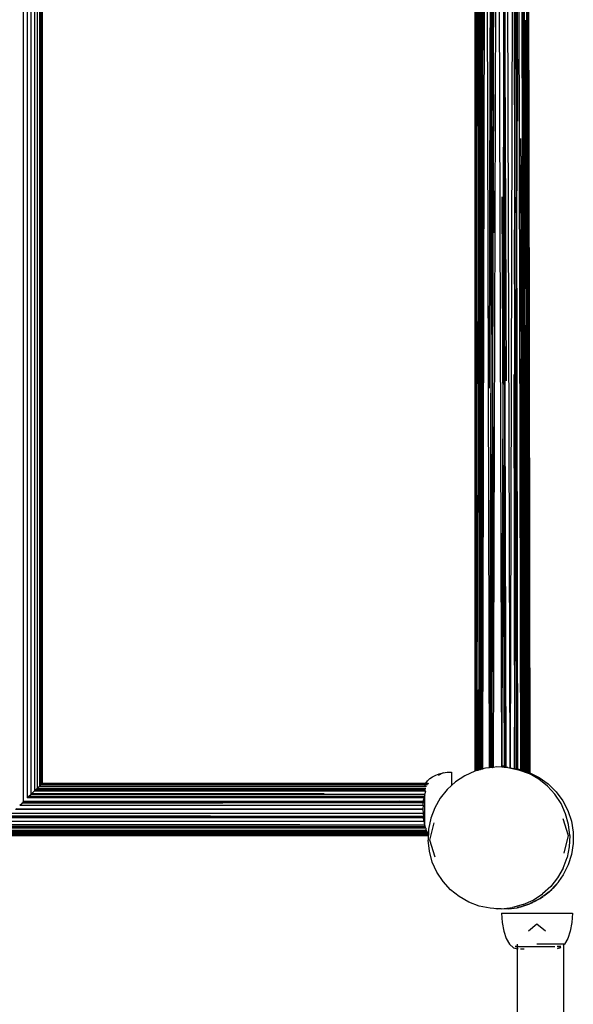
# Model space of a CAD drawing. Extents: x -5 to 3.8, y -7.5 to 7.
# Drawn here: x -1 to -0.6, y 1.6 to 2.3 of the extents above; entities that cross this region are included whole.
import ezdxf

# ---------------------------------------------------------------- set-up
doc = ezdxf.new("R2010")
doc.units = 0
doc.layers.get('0').update_dxf_attribs({"linetype": 'CONTINUOUS'})

msp = doc.modelspace()

# ---------------------------------------------------------------- linework, layer by layer
for p, q in [((-0.97838, 1.77676), (-0.97838, 2.76809)), ((-0.97582, 1.77925), (-0.97582, 2.7656)), ((-0.97338, 1.78161), (-0.97338, 2.76327)), ((-0.97118, 1.78374), (-0.97119, 2.76112)), ((-0.96934, 1.78553), (-0.96934, 2.75932)), ((-0.96786, 1.78694), (-0.96789, 2.75793)), ((-0.96688, 1.78792), (-0.96687, 2.75692)), ((-0.96628, 1.7885), (-0.96628, 2.75636)), ((-0.9661, 1.78867), (-0.9661, 2.75618)), ((-0.68618, 2.7203), (-0.68618, 1.79647)), ((-0.65224, 2.71859), (-0.65183, 2.25944)), ((-0.6514, 2.20306), (-0.6514, 2.72044)), ((-0.68428, 2.71608), (-0.6853, 1.79671)), ((-0.68158, 2.71229), (-0.68127, 2.25737)), ((-0.68106, 1.79788), (-0.67908, 2.71836)), ((-0.67679, 1.79864), (-0.67898, 2.71834)), ((-0.67415, 1.79894), (-0.6716, 2.71733)), ((-0.66885, 1.79901), (-0.67148, 2.71732)), ((-0.66344, 1.7986), (-0.66599, 2.71736)), ((-0.66093, 2.71794), (-0.66333, 1.79858)), ((-0.65655, 1.79734), (-0.6585, 2.71834)), ((-0.65595, 2.71236), (-0.65554, 2.2588)), ((-0.66871, 2.70686), (-0.66766, 2.25895)), ((-0.66026, 2.70908), (-0.65909, 2.04621)), ((-0.65645, 2.71185), (-0.65557, 2.23012)), ((-0.6811, 2.66962), (-0.6812, 2.2284)), ((-0.66661, 2.63671), (-0.66689, 2.25827)), ((-0.68303, 2.61795), (-0.68319, 1.94942)), ((-0.66039, 2.54382), (-0.6605, 2.25714)), ((-0.66039, 2.54382), (-0.65912, 2.01801)), ((-0.68372, 2.14919), (-0.68319, 2.51241)), ((-0.68319, 2.51241), (-0.68319, 1.94942)), ((-0.6565, 2.50819), (-0.6556, 2.19192)), ((-0.67483, 2.4997), (-0.67431, 2.25804)), ((-0.65407, 2.25817), (-0.6544, 2.49696)), ((-0.68184, 2.48559), (-0.68127, 2.25737)), ((-0.65534, 2.4856), (-0.65554, 2.2588)), ((-0.68556, 2.4783), (-0.68618, 1.79647)), ((-0.68263, 2.47092), (-0.68215, 2.13785)), ((-0.67673, 2.47019), (-0.67631, 2.25765)), ((-0.65453, 2.47018), (-0.65446, 2.13635)), ((-0.65257, 2.46623), (-0.65291, 2.14959)), ((-0.65257, 2.46623), (-0.65187, 2.20995)), ((-0.67553, 2.25711), (-0.67546, 2.44183)), ((-0.68274, 2.26638), (-0.68266, 2.41165)), ((-0.68266, 2.41165), (-0.68218, 2.11203)), ((-0.6544, 2.11055), (-0.6544, 2.41078)), ((-0.65407, 2.25817), (-0.6544, 2.41078)), ((-0.67631, 2.25765), (-0.67603, 2.3964)), ((-0.67603, 2.3964), (-0.67553, 2.25711)), ((-0.65183, 2.25944), (-0.65171, 2.38936)), ((-0.65171, 2.38936), (-0.6514, 2.20306)), ((-0.6828, 2.37184), (-0.68274, 2.26638)), ((-0.67517, 2.37202), (-0.6755, 2.24715)), ((-0.67517, 2.37202), (-0.67444, 2.19909)), ((-0.66732, 2.36622), (-0.66689, 2.25827)), ((-0.6605, 2.25714), (-0.66087, 2.35858)), ((-0.68428, 2.35381), (-0.68372, 2.14919)), ((-0.65909, 2.04621), (-0.65888, 2.31277)), ((-0.65888, 2.31277), (-0.65855, 2.21726)), ((-0.6742, 2.30593), (-0.67431, 2.25804)), ((-0.66755, 2.30682), (-0.66766, 2.25895)), ((-0.68203, 2.28059), (-0.68201, 2.29659)), ((-0.66751, 2.29204), (-0.66763, 2.24529)), ((-0.66751, 2.29204), (-0.667, 2.11007)), ((-0.68203, 2.28059), (-0.68215, 2.13785)), ((-0.68203, 2.28059), (-0.68196, 2.25035)), ((-0.65483, 2.28275), (-0.65483, 2.28153)), ((-0.65483, 2.28153), (-0.65446, 2.13635)), ((-0.65483, 2.24462), (-0.65483, 2.28153)), ((-0.65291, 2.14959), (-0.65332, 2.28196)), ((-0.68277, 2.20501), (-0.68274, 2.26638)), ((-0.68274, 2.26638), (-0.68249, 1.79749)), ((-0.68127, 2.25737), (-0.6812, 2.2284)), ((-0.68127, 2.25737), (-0.68121, 2.17243)), ((-0.67673, 2.04402), (-0.67631, 2.25765)), ((-0.67631, 2.25765), (-0.67595, 2.07557)), ((-0.67553, 2.25711), (-0.6755, 2.24715)), ((-0.67431, 2.25804), (-0.67444, 2.19909)), ((-0.67431, 2.25804), (-0.6742, 2.21035)), ((-0.66766, 2.25895), (-0.66822, 2.02303)), ((-0.66766, 2.25895), (-0.66763, 2.24529)), ((-0.66689, 2.25827), (-0.667, 2.11007)), ((-0.66689, 2.25827), (-0.66606, 2.04877)), ((-0.6605, 2.25714), (-0.66057, 2.07608)), ((-0.65921, 1.89956), (-0.6605, 2.25714)), ((-0.65554, 2.2588), (-0.65557, 2.23012)), ((-0.65554, 2.2588), (-0.65547, 2.17414)), ((-0.65407, 2.25817), (-0.65358, 1.7964)), ((-0.65407, 2.25817), (-0.65335, 1.79632)), ((-0.65187, 2.20995), (-0.65183, 2.25944)), ((-0.65183, 2.25944), (-0.65174, 2.16024)), ((-0.68153, 1.84379), (-0.68196, 2.25035)), ((-0.68196, 2.25035), (-0.68137, 1.97822)), ((-0.68196, 2.25035), (-0.68163, 1.79772)), ((-0.68141, 1.94438), (-0.68196, 2.25035)), ((-0.6755, 2.24715), (-0.67554, 2.22964)), ((-0.6755, 2.24715), (-0.67477, 2.04533)), ((-0.66763, 2.24529), (-0.66822, 2.02303)), ((-0.66763, 2.24529), (-0.66707, 2.00671)), ((-0.65483, 2.24462), (-0.655, 1.97807)), ((-0.6549, 1.94407), (-0.65483, 2.24462)), ((-0.65483, 2.24462), (-0.65444, 1.79667)), ((-0.65461, 1.84241), (-0.65483, 2.24462)), ((-0.6812, 2.2284), (-0.68121, 2.17243)), ((-0.6812, 2.2284), (-0.6811, 2.19458)), ((-0.67554, 2.22964), (-0.67595, 2.07557)), ((-0.67566, 1.92781), (-0.67554, 2.22964)), ((-0.65557, 2.23012), (-0.6556, 2.19192)), ((-0.65557, 2.23012), (-0.65547, 2.17414)), ((-0.65855, 2.21726), (-0.65855, 2.21664)), ((-0.65215, 1.90217), (-0.65187, 2.20995)), ((-0.65187, 2.20995), (-0.65174, 2.16024)), ((-0.68296, 1.86582), (-0.68277, 2.20501)), ((-0.68272, 1.79742), (-0.68277, 2.20501)), ((-0.6565, 2.19408), (-0.6565, 2.20547)), ((-0.6514, 2.0386), (-0.6514, 2.20306)), ((-0.6514, 2.20306), (-0.65074, 1.79545)), ((-0.67444, 2.19909), (-0.67477, 2.04533)), ((-0.67444, 2.19909), (-0.6742, 2.14449)), ((-0.6811, 2.19063), (-0.68118, 2.1312)), ((-0.6811, 2.19289), (-0.68111, 2.19192)), ((-0.68111, 2.19192), (-0.6811, 2.19063)), ((-0.6811, 2.19458), (-0.6811, 2.19289)), ((-0.6565, 2.19408), (-0.65648, 2.18857)), ((-0.6556, 2.19176), (-0.65578, 2.00011)), ((-0.6556, 2.19192), (-0.6556, 2.19176)), ((-0.6556, 2.19176), (-0.65543, 2.12967)), ((-0.65578, 2.00011), (-0.65648, 2.18857)), ((-0.65648, 2.18857), (-0.65622, 1.97255)), ((-0.68121, 2.17243), (-0.68118, 2.1312)), ((-0.65547, 2.17414), (-0.65543, 2.12967)), ((-0.66879, 2.16785), (-0.66822, 2.02303)), ((-0.65174, 2.16024), (-0.6514, 1.79571)), ((-0.65174, 2.16024), (-0.6514, 2.0386)), ((-0.68409, 1.90159), (-0.68372, 2.14919)), ((-0.68372, 2.14919), (-0.68319, 1.94942)), ((-0.66087, 2.14649), (-0.66057, 2.07608)), ((-0.65291, 2.14959), (-0.65313, 1.95092)), ((-0.65215, 1.90217), (-0.65291, 2.14959)), ((-0.68215, 2.13785), (-0.68218, 2.11203)), ((-0.68215, 2.13785), (-0.68167, 1.79771)), ((-0.65446, 2.13635), (-0.65446, 2.13632)), ((-0.65446, 2.13632), (-0.6544, 1.79666)), ((-0.65446, 2.13632), (-0.6544, 2.11055)), ((-0.68123, 2.09156), (-0.68118, 2.1303)), ((-0.68118, 2.1312), (-0.68118, 2.1303)), ((-0.68118, 2.1303), (-0.6811, 2.02291)), ((-0.65543, 2.12967), (-0.65543, 2.12941)), ((-0.65543, 2.12941), (-0.65516, 1.83622)), ((-0.65543, 2.12941), (-0.65531, 2.08866)), ((-0.68218, 2.11203), (-0.68246, 1.79749)), ((-0.68218, 2.11203), (-0.68167, 1.79771)), ((-0.667, 2.11007), (-0.66707, 2.00671)), ((-0.667, 2.11007), (-0.66612, 1.79978)), ((-0.6544, 1.79666), (-0.6544, 2.11055)), ((-0.6544, 2.11055), (-0.65361, 1.79641)), ((-0.68123, 2.09156), (-0.68137, 1.97822)), ((-0.68123, 2.09156), (-0.68126, 1.93)), ((-0.65531, 2.08866), (-0.65502, 1.93079)), ((-0.65531, 2.08866), (-0.655, 1.97807)), ((-0.67595, 2.07557), (-0.67668, 1.79865)), ((-0.67595, 2.07557), (-0.67566, 1.92781)), ((-0.66057, 2.07608), (-0.66063, 1.93153)), ((-0.66057, 2.07608), (-0.6594, 1.79799)), ((-0.65313, 1.95092), (-0.65332, 2.06959)), ((-0.65622, 1.97255), (-0.6565, 2.06314)), ((-0.66063, 1.93153), (-0.66087, 2.05291)), ((-0.67477, 2.04533), (-0.67531, 1.79881)), ((-0.67477, 2.04533), (-0.67421, 1.88872)), ((-0.65912, 2.01801), (-0.65909, 2.04621)), ((-0.65909, 2.04621), (-0.65885, 1.90851)), ((-0.65332, 2.03912), (-0.65332, 2.03909)), ((-0.65332, 2.03909), (-0.65313, 1.95092)), ((-0.6514, 1.79571), (-0.6514, 2.0386)), ((-0.6514, 2.0386), (-0.65074, 1.79545)), ((-0.66821, 2.02215), (-0.66827, 2.00083)), ((-0.66822, 2.02303), (-0.66821, 2.02215)), ((-0.66821, 2.02215), (-0.66733, 1.79989)), ((-0.65921, 1.89956), (-0.65912, 2.01801)), ((-0.65912, 2.01801), (-0.65885, 1.90851)), ((-0.66707, 2.00671), (-0.66723, 1.79988)), ((-0.66707, 2.00671), (-0.66659, 1.79984)), ((-0.66827, 2.00083), (-0.66879, 1.79999)), ((-0.66827, 2.00083), (-0.66876, 1.79999)), ((-0.65578, 2.00011), (-0.65589, 1.86901)), ((-0.65516, 1.83622), (-0.65578, 2.00011)), ((-0.68409, 1.90159), (-0.68428, 1.9749)), ((-0.68137, 1.97794), (-0.68141, 1.94438)), ((-0.68137, 1.97822), (-0.68137, 1.97794)), ((-0.68137, 1.97794), (-0.68126, 1.93)), ((-0.655, 1.97799), (-0.65502, 1.93079)), ((-0.655, 1.97807), (-0.655, 1.97799)), ((-0.655, 1.97799), (-0.6549, 1.94407)), ((-0.65622, 1.97236), (-0.65622, 1.97255)), ((-0.65589, 1.86901), (-0.65622, 1.97236)), ((-0.65622, 1.97236), (-0.656, 1.79717)), ((-0.68319, 1.94942), (-0.68316, 1.93937)), ((-0.65314, 1.94014), (-0.65313, 1.95092)), ((-0.68141, 1.94413), (-0.68153, 1.84379)), ((-0.68141, 1.94438), (-0.68141, 1.94413)), ((-0.68127, 1.87063), (-0.68141, 1.94413)), ((-0.65492, 1.87234), (-0.6549, 1.94399)), ((-0.6549, 1.94399), (-0.6549, 1.94407)), ((-0.6549, 1.94399), (-0.65461, 1.84241)), ((-0.68316, 1.93937), (-0.68319, 1.79729)), ((-0.68316, 1.93937), (-0.68296, 1.86582)), ((-0.65314, 1.94014), (-0.65322, 1.86592)), ((-0.65288, 1.79617), (-0.65314, 1.94014)), ((-0.68126, 1.93), (-0.68127, 1.87063)), ((-0.68126, 1.93), (-0.6811, 1.85714)), ((-0.66063, 1.93153), (-0.66068, 1.79818)), ((-0.66036, 1.79813), (-0.66063, 1.93153)), ((-0.65502, 1.93079), (-0.65509, 1.81592)), ((-0.65502, 1.93079), (-0.65492, 1.87234)), ((-0.6757, 1.79876), (-0.67566, 1.92781)), ((-0.67566, 1.92781), (-0.6754, 1.7988)), ((-0.65322, 1.86592), (-0.65332, 1.9116)), ((-0.65885, 1.90851), (-0.65866, 1.79788)), ((-0.65885, 1.90851), (-0.65858, 1.79786)), ((-0.68424, 1.797), (-0.68409, 1.90159)), ((-0.68382, 1.79712), (-0.68409, 1.90159)), ((-0.65929, 1.79797), (-0.65921, 1.89956)), ((-0.65885, 1.7979), (-0.65921, 1.89956)), ((-0.65225, 1.79597), (-0.65215, 1.90217)), ((-0.65182, 1.79584), (-0.65215, 1.90217)), ((-0.65493, 1.79683), (-0.65492, 1.87234)), ((-0.65492, 1.87234), (-0.65478, 1.79678)), ((-0.683, 1.79735), (-0.68296, 1.86582)), ((-0.68296, 1.86582), (-0.68278, 1.79741)), ((-0.68127, 1.87063), (-0.68129, 1.79782)), ((-0.68114, 1.79786), (-0.68127, 1.87063)), ((-0.65589, 1.86901), (-0.65596, 1.79715)), ((-0.65567, 1.79706), (-0.65589, 1.86901)), ((-0.65322, 1.86592), (-0.6533, 1.79631)), ((-0.65307, 1.79623), (-0.65322, 1.86592)), ((-0.68153, 1.84368), (-0.68159, 1.79773)), ((-0.68153, 1.84379), (-0.68153, 1.84368)), ((-0.68148, 1.79776), (-0.68153, 1.84368)), ((-0.65461, 1.84241), (-0.65461, 1.84238)), ((-0.65461, 1.84238), (-0.65448, 1.79668)), ((-0.65459, 1.79672), (-0.65461, 1.84238)), ((-0.65516, 1.83622), (-0.65513, 1.79689)), ((-0.65509, 1.81592), (-0.65516, 1.83622)), ((-0.66087, 1.82497), (-0.66077, 1.7982)), ((-0.65856, 1.81557), (-0.65858, 1.79786)), ((-0.65509, 1.81592), (-0.6551, 1.79688)), ((-0.65502, 1.79685), (-0.65509, 1.81592)), ((-0.70675, 1.79536), (-0.71006, 1.79375)), ((-0.70926, 1.79474), (-0.70675, 1.79536)), ((-0.70675, 1.79536), (-0.7041, 1.79574)), ((-0.7041, 1.79574), (-0.70139, 1.79587)), ((-0.70139, 1.79587), (-0.70139, 1.78717)), ((-0.68627, 1.79645), (-0.69282, 1.79347)), ((-0.68618, 1.79647), (-0.68627, 1.79645)), ((-0.6853, 1.79671), (-0.68618, 1.79647)), ((-0.68424, 1.797), (-0.6853, 1.79671)), ((-0.68382, 1.79712), (-0.68424, 1.797)), ((-0.68319, 1.79729), (-0.68382, 1.79712)), ((-0.683, 1.79735), (-0.68319, 1.79729)), ((-0.68278, 1.79741), (-0.683, 1.79735)), ((-0.68272, 1.79742), (-0.68278, 1.79741)), ((-0.68249, 1.79749), (-0.68272, 1.79742)), ((-0.68246, 1.79749), (-0.68249, 1.79749)), ((-0.68167, 1.79771), (-0.68246, 1.79749)), ((-0.68163, 1.79772), (-0.68167, 1.79771)), ((-0.68159, 1.79773), (-0.68163, 1.79772)), ((-0.68148, 1.79776), (-0.68159, 1.79773)), ((-0.68129, 1.79782), (-0.68148, 1.79776)), ((-0.68114, 1.79786), (-0.68129, 1.79782)), ((-0.68106, 1.79788), (-0.68114, 1.79786)), ((-0.67933, 1.79836), (-0.68106, 1.79788)), ((-0.67679, 1.79864), (-0.67933, 1.79836)), ((-0.67668, 1.79865), (-0.67679, 1.79864)), ((-0.6757, 1.79876), (-0.67668, 1.79865)), ((-0.6754, 1.7988), (-0.6757, 1.79876)), ((-0.67531, 1.79881), (-0.6754, 1.7988)), ((-0.67495, 1.79885), (-0.67531, 1.79881)), ((-0.67495, 1.79885), (-0.67421, 1.79913)), ((-0.67468, 1.79888), (-0.67495, 1.79885)), ((-0.67468, 1.79888), (-0.67421, 1.79907)), ((-0.67415, 1.79894), (-0.67468, 1.79888)), ((-0.67217, 1.79916), (-0.67415, 1.79894)), ((-0.66885, 1.79901), (-0.67217, 1.79916)), ((-0.66874, 1.799), (-0.66885, 1.79901)), ((-0.66879, 1.79999), (-0.66876, 1.79999)), ((-0.66876, 1.79999), (-0.66874, 1.799)), ((-0.66733, 1.7998), (-0.66876, 1.79999)), ((-0.66876, 1.79999), (-0.66768, 1.79992)), ((-0.66733, 1.79894), (-0.66874, 1.799)), ((-0.66768, 1.79992), (-0.66733, 1.79989)), ((-0.66733, 1.79989), (-0.66733, 1.7998)), ((-0.66733, 1.79989), (-0.66723, 1.79988)), ((-0.66733, 1.7998), (-0.66733, 1.79894)), ((-0.66723, 1.79979), (-0.66733, 1.7998)), ((-0.66723, 1.79893), (-0.66733, 1.79894)), ((-0.66723, 1.79988), (-0.66723, 1.79979)), ((-0.66723, 1.79988), (-0.66659, 1.79984)), ((-0.66723, 1.79979), (-0.66723, 1.79893)), ((-0.66659, 1.7997), (-0.66723, 1.79979)), ((-0.66659, 1.79891), (-0.66723, 1.79893)), ((-0.66659, 1.79984), (-0.66659, 1.7997)), ((-0.66659, 1.79984), (-0.66641, 1.79984)), ((-0.66659, 1.7997), (-0.66659, 1.79891)), ((-0.66612, 1.79964), (-0.66659, 1.7997)), ((-0.66612, 1.79888), (-0.66659, 1.79891)), ((-0.66637, 1.79983), (-0.66641, 1.79984)), ((-0.66632, 1.79982), (-0.66637, 1.79983)), ((-0.66627, 1.79982), (-0.66632, 1.79982)), ((-0.66627, 1.79982), (-0.66612, 1.79978)), ((-0.66612, 1.79978), (-0.66606, 1.79977)), ((-0.66612, 1.79978), (-0.66612, 1.79964)), ((-0.66612, 1.79964), (-0.66612, 1.79888)), ((-0.66606, 1.79963), (-0.66612, 1.79964)), ((-0.66498, 1.79883), (-0.66612, 1.79888)), ((-0.66498, 1.79883), (-0.65793, 1.79739)), ((-0.66498, 1.79883), (-0.66344, 1.7986)), ((-0.66344, 1.7986), (-0.66333, 1.79858)), ((-0.66333, 1.79858), (-0.66077, 1.7982)), ((-0.66077, 1.7982), (-0.66068, 1.79818)), ((-0.66068, 1.79818), (-0.66036, 1.79813)), ((-0.66036, 1.79813), (-0.6594, 1.79799)), ((-0.6594, 1.79799), (-0.65929, 1.79797)), ((-0.65929, 1.79797), (-0.65885, 1.7979)), ((-0.65885, 1.7979), (-0.65866, 1.79788)), ((-0.65866, 1.79788), (-0.65858, 1.79786)), ((-0.65858, 1.79786), (-0.65787, 1.79776)), ((-0.65793, 1.79739), (-0.6512, 1.79485)), ((-0.65787, 1.79776), (-0.65655, 1.79734)), ((-0.65655, 1.79734), (-0.656, 1.79717)), ((-0.656, 1.79717), (-0.65596, 1.79715)), ((-0.65596, 1.79715), (-0.65567, 1.79706)), ((-0.65567, 1.79706), (-0.65513, 1.79689)), ((-0.65513, 1.79689), (-0.6551, 1.79688)), ((-0.6551, 1.79688), (-0.65502, 1.79685)), ((-0.65502, 1.79685), (-0.65493, 1.79683)), ((-0.65493, 1.79683), (-0.65478, 1.79678)), ((-0.65478, 1.79678), (-0.65459, 1.79672)), ((-0.65459, 1.79672), (-0.65448, 1.79668)), ((-0.65448, 1.79668), (-0.65444, 1.79667)), ((-0.65444, 1.79667), (-0.6544, 1.79666)), ((-0.6544, 1.79666), (-0.65361, 1.79641)), ((-0.65361, 1.79641), (-0.65358, 1.7964)), ((-0.65358, 1.7964), (-0.65335, 1.79632)), ((-0.65335, 1.79632), (-0.6533, 1.79631)), ((-0.6533, 1.79631), (-0.65307, 1.79623)), ((-0.65307, 1.79623), (-0.65288, 1.79617)), ((-0.65288, 1.79617), (-0.65225, 1.79597)), ((-0.65225, 1.79597), (-0.65182, 1.79584)), ((-0.65182, 1.79584), (-0.6514, 1.79571)), ((-0.6514, 1.79571), (-0.65101, 1.79558)), ((-0.65101, 1.79558), (-0.65074, 1.79545)), ((-0.65074, 1.79545), (-0.64457, 1.79236)), ((-0.71788, 1.78874), (-0.71684, 1.79023)), ((-0.71684, 1.79023), (-0.71542, 1.79162)), ((-0.71542, 1.79162), (-0.71365, 1.79285)), ((-0.71365, 1.79285), (-0.71158, 1.7939)), ((-0.71158, 1.7939), (-0.70926, 1.79474)), ((-0.69883, 1.78951), (-0.70139, 1.78717)), ((-0.69282, 1.79347), (-0.69883, 1.78951)), ((-0.64494, 1.7913), (-0.6512, 1.79485)), ((-0.63931, 1.78681), (-0.64494, 1.7913)), ((-0.64457, 1.79236), (-0.63872, 1.78817)), ((-0.97326, 1.78173), (-0.97144, 1.78349)), ((-0.71873, 1.78374), (-0.97144, 1.78349)), ((-0.97144, 1.78349), (-0.97118, 1.78374)), ((-0.97118, 1.78374), (-0.97097, 1.78396)), ((-0.97118, 1.78374), (-0.71873, 1.78374)), ((-0.97097, 1.78396), (-0.97082, 1.7841)), ((-0.71873, 1.78374), (-0.97097, 1.78396)), ((-0.97082, 1.7841), (-0.71873, 1.78424)), ((-0.97082, 1.7841), (-0.97067, 1.78424)), ((-0.97067, 1.78424), (-0.97056, 1.78434)), ((-0.97067, 1.78424), (-0.71873, 1.78424)), ((-0.97056, 1.78434), (-0.96991, 1.78498)), ((-0.97056, 1.78434), (-0.71873, 1.78424)), ((-0.96991, 1.78498), (-0.71873, 1.78508)), ((-0.96991, 1.78498), (-0.9698, 1.78508)), ((-0.9698, 1.78508), (-0.96974, 1.78515)), ((-0.9698, 1.78508), (-0.71873, 1.78508)), ((-0.96974, 1.78515), (-0.96966, 1.78522)), ((-0.96974, 1.78515), (-0.71873, 1.78508)), ((-0.96966, 1.78522), (-0.96944, 1.78543)), ((-0.96966, 1.78522), (-0.71873, 1.78539)), ((-0.96944, 1.78543), (-0.71873, 1.78539)), ((-0.96934, 1.78553), (-0.96887, 1.78599)), ((-0.96887, 1.78599), (-0.96821, 1.78665)), ((-0.96821, 1.78665), (-0.96803, 1.78682)), ((-0.96821, 1.78665), (-0.72625, 1.78682)), ((-0.96803, 1.78682), (-0.96799, 1.78682)), ((-0.96799, 1.78682), (-0.96786, 1.78694)), ((-0.96799, 1.78682), (-0.72625, 1.78682)), ((-0.96786, 1.78694), (-0.96711, 1.78771)), ((-0.96786, 1.78694), (-0.72625, 1.78682)), ((-0.96711, 1.78771), (-0.71824, 1.78783)), ((-0.96711, 1.78771), (-0.96697, 1.78783)), ((-0.96697, 1.78783), (-0.96688, 1.78792)), ((-0.96697, 1.78783), (-0.71824, 1.78783)), ((-0.96688, 1.78792), (-0.9664, 1.78839)), ((-0.71824, 1.78783), (-0.96688, 1.78792)), ((-0.96628, 1.7885), (-0.9664, 1.78839)), ((-0.9664, 1.78839), (-0.71799, 1.78846)), ((-0.96628, 1.7885), (-0.96613, 1.78865)), ((-0.96628, 1.7885), (-0.71799, 1.78846)), ((-0.9661, 1.78867), (-0.96613, 1.78865)), ((-0.9661, 1.78867), (-0.7179, 1.78867)), ((-0.72625, 1.78682), (-0.71856, 1.78682)), ((-0.71873, 1.78539), (-0.71873, 1.78545)), ((-0.71873, 1.78539), (-0.71814, 1.78543)), ((-0.71873, 1.78508), (-0.71873, 1.78539)), ((-0.71873, 1.78508), (-0.71814, 1.78508)), ((-0.71873, 1.78508), (-0.71873, 1.78424)), ((-0.71873, 1.78424), (-0.71814, 1.78424)), ((-0.71873, 1.78374), (-0.71873, 1.78424)), ((-0.71873, 1.78374), (-0.71814, 1.78374)), ((-0.71833, 1.7829), (-0.71862, 1.78187)), ((-0.71856, 1.78682), (-0.71851, 1.78716)), ((-0.71856, 1.78682), (-0.71761, 1.78682)), ((-0.71851, 1.78716), (-0.71824, 1.78783)), ((-0.71827, 1.78325), (-0.71834, 1.78298)), ((-0.71834, 1.78298), (-0.71833, 1.7829)), ((-0.71826, 1.78329), (-0.71827, 1.78325)), ((-0.71818, 1.78357), (-0.71826, 1.78329)), ((-0.71824, 1.78783), (-0.71799, 1.78846)), ((-0.71824, 1.78783), (-0.7168, 1.78783)), ((-0.71818, 1.78357), (-0.71814, 1.78358)), ((-0.71814, 1.78543), (-0.71807, 1.78545)), ((-0.71814, 1.78358), (-0.71814, 1.78374)), ((-0.71799, 1.78846), (-0.7179, 1.78867)), ((-0.71799, 1.78846), (-0.71648, 1.78846)), ((-0.7179, 1.78867), (-0.71788, 1.78874)), ((-0.7179, 1.78867), (-0.7164, 1.78867)), ((-0.71665, 1.78802), (-0.71668, 1.78799)), ((-0.71665, 1.78802), (-0.71648, 1.78846)), ((-0.7164, 1.78867), (-0.71648, 1.78846)), ((-0.70415, 1.78466), (-0.70864, 1.77903)), ((-0.70139, 1.78717), (-0.70415, 1.78466)), ((-0.63446, 1.78149), (-0.63931, 1.78681)), ((-0.63872, 1.78817), (-0.63359, 1.78311)), ((-0.63359, 1.78311), (-0.62932, 1.77732)), ((-0.97902, 1.77614), (-0.97875, 1.7764)), ((-0.97875, 1.7764), (-0.97844, 1.77671)), ((-0.97875, 1.7764), (-0.7196, 1.77615)), ((-0.73523, 1.77706), (-0.97844, 1.77671)), ((-0.97844, 1.77671), (-0.97838, 1.77676)), ((-0.97838, 1.77676), (-0.97809, 1.77704)), ((-0.97814, 1.77706), (-0.97809, 1.77704)), ((-0.97809, 1.77704), (-0.73523, 1.77706)), ((-0.97588, 1.77919), (-0.71912, 1.77951)), ((-0.9756, 1.7795), (-0.97556, 1.7795)), ((-0.97556, 1.7795), (-0.97529, 1.77979)), ((-0.97556, 1.7795), (-0.71912, 1.77951)), ((-0.97529, 1.77979), (-0.97501, 1.78003)), ((-0.97526, 1.77979), (-0.97529, 1.77979)), ((-0.9747, 1.77979), (-0.97526, 1.77979)), ((-0.97353, 1.78147), (-0.97501, 1.78003)), ((-0.71903, 1.78003), (-0.97501, 1.78003)), ((-0.71903, 1.78003), (-0.9747, 1.77979)), ((-0.71912, 1.77951), (-0.9747, 1.77979)), ((-0.97353, 1.78147), (-0.75972, 1.78168)), ((-0.97353, 1.78147), (-0.97338, 1.78161)), ((-0.97338, 1.78161), (-0.97331, 1.78168)), ((-0.97331, 1.78168), (-0.97326, 1.78173)), ((-0.97331, 1.78168), (-0.75972, 1.78168)), ((-0.78387, 1.78173), (-0.97326, 1.78173)), ((-0.78387, 1.78173), (-0.75972, 1.78168)), ((-0.75972, 1.78168), (-0.74371, 1.7817)), ((-0.74371, 1.7817), (-0.71873, 1.78175)), ((-0.74371, 1.7817), (-0.71873, 1.78168)), ((-0.73523, 1.77706), (-0.7195, 1.77704)), ((-0.7196, 1.77615), (-0.71952, 1.77673)), ((-0.71952, 1.77673), (-0.7195, 1.77704)), ((-0.7195, 1.77704), (-0.71949, 1.77708)), ((-0.71949, 1.77708), (-0.71946, 1.77726)), ((-0.71943, 1.7775), (-0.71946, 1.77726)), ((-0.71943, 1.7775), (-0.71926, 1.77861)), ((-0.7192, 1.7789), (-0.71926, 1.77861)), ((-0.71919, 1.77907), (-0.7192, 1.7789)), ((-0.71919, 1.77907), (-0.71912, 1.77951)), ((-0.71912, 1.77951), (-0.71906, 1.77981)), ((-0.71903, 1.78003), (-0.71906, 1.77981)), ((-0.71873, 1.78126), (-0.71903, 1.78003)), ((-0.71873, 1.78175), (-0.71866, 1.78173)), ((-0.71873, 1.78168), (-0.71873, 1.78175)), ((-0.71873, 1.78142), (-0.71873, 1.78168)), ((-0.71873, 1.78168), (-0.71867, 1.78168)), ((-0.71873, 1.78142), (-0.71867, 1.78168)), ((-0.71873, 1.78126), (-0.71873, 1.78142)), ((-0.71873, 1.76273), (-0.71873, 1.78126)), ((-0.71867, 1.78168), (-0.71866, 1.78173)), ((-0.71864, 1.78182), (-0.71866, 1.78173)), ((-0.71862, 1.78187), (-0.71864, 1.78182)), ((-0.70864, 1.77903), (-0.71219, 1.77277)), ((-0.63049, 1.77548), (-0.63446, 1.78149)), ((-0.62932, 1.77732), (-0.62601, 1.77093)), ((-2.73195, 1.77181), (-0.71973, 1.76915)), ((-0.98349, 1.77181), (-0.71982, 1.77181)), ((-0.71982, 1.77181), (-0.98313, 1.77215)), ((-0.98082, 1.77447), (-0.98074, 1.77447)), ((-0.98074, 1.77447), (-0.9793, 1.77587)), ((-0.98074, 1.77447), (-0.71973, 1.77447)), ((-0.9793, 1.77587), (-0.7196, 1.77615)), ((-0.9793, 1.77587), (-0.97902, 1.77614)), ((-0.97902, 1.77614), (-0.7196, 1.77615)), ((-0.71973, 1.77447), (-0.71982, 1.77181)), ((-0.71982, 1.77181), (-0.71973, 1.76915)), ((-0.71973, 1.77447), (-0.71968, 1.77503)), ((-0.71968, 1.77503), (-0.7196, 1.77615)), ((-0.71219, 1.77277), (-0.71473, 1.76603)), ((-0.62752, 1.76893), (-0.63049, 1.77548)), ((-0.62601, 1.77093), (-0.62374, 1.7641)), ((-2.73264, 1.76411), (-0.7195, 1.76656)), ((-2.73264, 1.76411), (-0.71913, 1.76412)), ((-2.73264, 1.76411), (-0.71873, 1.76187)), ((-0.71973, 1.76915), (-2.29224, 1.76914)), ((-2.29224, 1.76914), (-0.7196, 1.76747)), ((-1.62081, 1.76656), (-0.7195, 1.76656)), ((-1.42932, 1.76747), (-0.7196, 1.76747)), ((-1.11834, 1.76707), (-0.7196, 1.76747)), ((-0.7195, 1.76656), (-1.11834, 1.76707)), ((-0.71973, 1.76915), (-0.71968, 1.76859)), ((-0.71968, 1.76859), (-0.7196, 1.76747)), ((-0.7196, 1.76747), (-0.71952, 1.76687)), ((-0.71952, 1.76687), (-0.7195, 1.76656)), ((-0.7195, 1.76656), (-0.71946, 1.76633)), ((-0.71946, 1.76633), (-0.71943, 1.76611)), ((-0.71926, 1.76502), (-0.71943, 1.76611)), ((-0.71921, 1.76473), (-0.71926, 1.76502)), ((-0.71919, 1.76456), (-0.71921, 1.76473)), ((-0.71919, 1.76456), (-0.71913, 1.76412)), ((-0.71894, 1.76323), (-0.71913, 1.76412)), ((-0.71473, 1.76603), (-0.71617, 1.75898)), ((-0.62941, 1.76584), (-0.62582, 1.7548)), ((-0.62561, 1.76199), (-0.62752, 1.76893)), ((-0.62374, 1.7641), (-0.62256, 1.757)), ((-2.72918, 1.75987), (-0.7183, 1.75817)), ((-0.79948, 1.76187), (-2.63777, 1.76187)), ((-0.71824, 1.75802), (-2.45703, 1.75799)), ((-2.45703, 1.75799), (-0.71817, 1.75784)), ((-2.2401, 1.75784), (-0.71817, 1.75784)), ((-0.71765, 1.7568), (-2.2401, 1.75784)), ((-1.72457, 1.76122), (-0.79948, 1.76187)), ((-0.71873, 1.76052), (-1.72457, 1.76122)), ((-1.6091, 1.75988), (-0.73015, 1.75989)), ((-0.71873, 1.76052), (-1.35337, 1.76052)), ((-0.73015, 1.75989), (-1.35337, 1.76052)), ((-0.71824, 1.75802), (-1.31971, 1.75817)), ((-0.7183, 1.75817), (-1.31971, 1.75817)), ((-0.79948, 1.76187), (-0.71873, 1.76187)), ((-0.73015, 1.75989), (-0.71867, 1.75988)), ((-0.71879, 1.76259), (-0.71894, 1.76323)), ((-0.71876, 1.76235), (-0.71879, 1.76259)), ((-0.71876, 1.76235), (-0.71873, 1.76273)), ((-0.71873, 1.76225), (-0.71876, 1.76235)), ((-0.71873, 1.7622), (-0.71873, 1.76225)), ((-0.71866, 1.76189), (-0.71873, 1.7622)), ((-0.71873, 1.76187), (-0.71866, 1.76189)), ((-0.71873, 1.76052), (-0.71873, 1.76187)), ((-0.71832, 1.76052), (-0.71873, 1.76052)), ((-0.71873, 1.76032), (-0.71873, 1.76052)), ((-0.71867, 1.75988), (-0.71873, 1.76032)), ((-0.71814, 1.75989), (-0.71867, 1.75988)), ((-0.71837, 1.76085), (-0.71866, 1.76189)), ((-0.71832, 1.76052), (-0.71837, 1.76085)), ((-0.71824, 1.76027), (-0.71832, 1.76052)), ((-0.7183, 1.75817), (-0.71761, 1.75817)), ((-0.71824, 1.75802), (-0.7183, 1.75817)), ((-0.71821, 1.76015), (-0.71824, 1.76027)), ((-0.71756, 1.75802), (-0.71824, 1.75802)), ((-0.71817, 1.75784), (-0.71824, 1.75802)), ((-0.71818, 1.76005), (-0.71821, 1.76015)), ((-0.71814, 1.75995), (-0.71818, 1.76005)), ((-0.71788, 1.75713), (-0.71817, 1.75784)), ((-0.71817, 1.75784), (-0.7175, 1.75784)), ((-0.71814, 1.75989), (-0.71814, 1.75995)), ((-0.71803, 1.75956), (-0.71814, 1.75989)), ((-0.71803, 1.75956), (-0.718, 1.75952)), ((-0.718, 1.75952), (-0.71795, 1.75936)), ((-0.71795, 1.75936), (-0.71792, 1.75917)), ((-0.71792, 1.75917), (-0.7179, 1.75911)), ((-0.7179, 1.75911), (-0.71788, 1.75905)), ((-0.71781, 1.75884), (-0.71788, 1.75905)), ((-0.71765, 1.7568), (-0.71788, 1.75713)), ((-0.71778, 1.75877), (-0.71781, 1.75884)), ((-0.71773, 1.7586), (-0.71778, 1.75877)), ((-0.71768, 1.75841), (-0.71773, 1.7586)), ((-0.71768, 1.75838), (-0.71768, 1.75841)), ((-0.71768, 1.75838), (-0.71765, 1.75829)), ((-0.71765, 1.75829), (-0.71762, 1.75821)), ((-0.71761, 1.75817), (-0.71762, 1.75821)), ((-0.7176, 1.75814), (-0.71761, 1.75817)), ((-0.71756, 1.75802), (-0.7176, 1.75814)), ((-0.71751, 1.75793), (-0.71756, 1.75802)), ((-0.7175, 1.75784), (-0.71751, 1.75793)), ((-0.7175, 1.75784), (-0.71745, 1.75776)), ((-0.71745, 1.75776), (-0.71744, 1.75769)), ((-0.71744, 1.75769), (-0.7174, 1.75759)), ((-0.7174, 1.75759), (-0.71739, 1.75755)), ((-0.71739, 1.75755), (-0.71737, 1.75751)), ((-0.71731, 1.75733), (-0.71737, 1.75751)), ((-0.71731, 1.75733), (-0.71729, 1.75729)), ((-0.71729, 1.75729), (-0.71727, 1.75724)), ((-0.71727, 1.75724), (-0.71724, 1.75717)), ((-0.71724, 1.75717), (-0.71715, 1.75692)), ((-0.71617, 1.75898), (-0.71635, 1.75516)), ((-0.71549, 1.75183), (-0.71264, 1.76308)), ((-0.62481, 1.75483), (-0.62561, 1.76199)), ((-2.7294, 1.75491), (-0.7164, 1.75494)), ((-2.72553, 1.75679), (-0.71765, 1.7568)), ((-0.7164, 1.75494), (-2.72362, 1.75515)), ((-2.72362, 1.75515), (-0.71648, 1.75515)), ((-2.72285, 1.75578), (-0.71694, 1.75577)), ((-1.7252, 1.75629), (-0.71765, 1.7568)), ((-1.7252, 1.75629), (-0.71694, 1.75577)), ((-0.71694, 1.75577), (-1.72242, 1.75546)), ((-1.72242, 1.75546), (-0.71648, 1.75515)), ((-0.71765, 1.7568), (-0.71713, 1.7568)), ((-0.71694, 1.75577), (-0.71765, 1.7568)), ((-0.71715, 1.75692), (-0.71713, 1.7568)), ((-0.7171, 1.75677), (-0.71713, 1.7568)), ((-0.71705, 1.75665), (-0.7171, 1.75677)), ((-0.717, 1.75652), (-0.71705, 1.75665)), ((-0.71695, 1.75639), (-0.717, 1.75652)), ((-0.71681, 1.75603), (-0.71695, 1.75639)), ((-0.71694, 1.75577), (-0.71674, 1.75577)), ((-0.71684, 1.75563), (-0.71694, 1.75577)), ((-0.71658, 1.75538), (-0.71684, 1.75563)), ((-0.71673, 1.75581), (-0.71681, 1.75603)), ((-0.71674, 1.75577), (-0.71673, 1.75581)), ((-0.71674, 1.75577), (-0.71658, 1.75538)), ((-0.71658, 1.75538), (-0.71656, 1.75536)), ((-0.71656, 1.75536), (-0.71648, 1.75515)), ((-0.71635, 1.75516), (-0.71656, 1.75536)), ((-0.7164, 1.75494), (-0.7165, 1.75179)), ((-0.7157, 1.74464), (-0.7165, 1.75179)), ((-0.7164, 1.75494), (-0.71648, 1.75515)), ((-0.71635, 1.75516), (-0.7164, 1.75494)), ((-0.7119, 1.74078), (-0.71549, 1.75183)), ((-0.62582, 1.7548), (-0.62867, 1.74354)), ((-0.62481, 1.75483), (-0.62513, 1.74764)), ((-0.62256, 1.757), (-0.62251, 1.7498)), ((-0.71379, 1.7377), (-0.7157, 1.74464)), ((-0.62513, 1.74764), (-0.62658, 1.74059)), ((-0.62251, 1.7498), (-0.62359, 1.74268)), ((-0.62911, 1.73385), (-0.62658, 1.74059)), ((-0.62359, 1.74268), (-0.62576, 1.73582)), ((-0.71081, 1.73114), (-0.71379, 1.7377)), ((-0.62911, 1.73385), (-0.63267, 1.7276)), ((-0.62576, 1.73582), (-0.62899, 1.72938)), ((-0.70685, 1.72513), (-0.71081, 1.73114)), ((-0.63267, 1.7276), (-0.63716, 1.72197)), ((-0.62899, 1.72938), (-0.63201, 1.72503)), ((-0.702, 1.71982), (-0.70685, 1.72513)), ((-0.69637, 1.71533), (-0.702, 1.71982)), ((-0.63716, 1.72197), (-0.64248, 1.71712)), ((-0.63318, 1.72353), (-0.63795, 1.71865)), ((-0.63795, 1.71865), (-0.63626, 1.72023)), ((-0.63421, 1.72235), (-0.63581, 1.72068)), ((-0.63318, 1.72353), (-0.63421, 1.72235)), ((-0.63275, 1.72412), (-0.63318, 1.72353)), ((-0.63269, 1.72419), (-0.63275, 1.72412)), ((-0.63263, 1.72425), (-0.63269, 1.72419)), ((-0.63258, 1.72432), (-0.63263, 1.72425)), ((-0.63253, 1.72438), (-0.63258, 1.72432)), ((-0.63248, 1.72444), (-0.63253, 1.72438)), ((-0.63243, 1.7245), (-0.63248, 1.72444)), ((-0.63239, 1.72455), (-0.63243, 1.7245)), ((-0.63235, 1.7246), (-0.63239, 1.72455)), ((-0.63231, 1.72465), (-0.63235, 1.7246)), ((-0.63223, 1.72474), (-0.63231, 1.72465)), ((-0.63217, 1.72482), (-0.63223, 1.72474)), ((-0.63212, 1.72489), (-0.63217, 1.72482)), ((-0.63207, 1.72494), (-0.63212, 1.72489)), ((-0.63209, 1.72492), (-0.63212, 1.72489)), ((-0.63206, 1.72496), (-0.63209, 1.72492)), ((-0.63207, 1.72494), (-0.63209, 1.72492)), ((-0.63203, 1.725), (-0.63207, 1.72494)), ((-0.63206, 1.72496), (-0.63207, 1.72494)), ((-0.63203, 1.725), (-0.63206, 1.72496)), ((-0.63201, 1.72503), (-0.63203, 1.725)), ((-0.69011, 1.71177), (-0.69637, 1.71533)), ((-0.65504, 1.71018), (-0.64848, 1.71315)), ((-0.64402, 1.71413), (-0.65041, 1.71082)), ((-0.64848, 1.71315), (-0.64248, 1.71712)), ((-0.64808, 1.71191), (-0.64402, 1.71413)), ((-0.64402, 1.71413), (-0.64602, 1.71297)), ((-0.63823, 1.71841), (-0.64402, 1.71413)), ((-0.64402, 1.71413), (-0.64209, 1.71541)), ((-0.64158, 1.71579), (-0.63823, 1.71841)), ((-0.63823, 1.71841), (-0.63973, 1.71717)), ((-0.63795, 1.71865), (-0.63823, 1.71841)), ((-0.68337, 1.70924), (-0.69011, 1.71177)), ((-0.67632, 1.70779), (-0.68337, 1.70924)), ((-0.67392, 1.70768), (-0.67632, 1.70779)), ((-0.67154, 1.70732), (-0.67392, 1.70768)), ((-0.66913, 1.70747), (-0.67392, 1.70768)), ((-0.66435, 1.70737), (-0.67154, 1.70732)), ((-0.66913, 1.70747), (-0.66198, 1.70827)), ((-0.66435, 1.70737), (-0.65909, 1.70816)), ((-0.65504, 1.71018), (-0.66198, 1.70827)), ((-0.65903, 1.70818), (-0.65909, 1.70816)), ((-0.65903, 1.70818), (-0.65893, 1.7082)), ((-0.65885, 1.70822), (-0.65893, 1.7082)), ((-0.65875, 1.70824), (-0.65885, 1.70822)), ((-0.65864, 1.70826), (-0.65875, 1.70824)), ((-0.65864, 1.70826), (-0.65857, 1.70828)), ((-0.65857, 1.70828), (-0.65851, 1.70829)), ((-0.65851, 1.70829), (-0.65844, 1.70831)), ((-0.65844, 1.70831), (-0.65837, 1.70833)), ((-0.65837, 1.70833), (-0.65829, 1.70834)), ((-0.65829, 1.70834), (-0.65821, 1.70836)), ((-0.65821, 1.70836), (-0.65813, 1.70838)), ((-0.65813, 1.70838), (-0.65805, 1.7084)), ((-0.65805, 1.7084), (-0.65797, 1.70842)), ((-0.65797, 1.70842), (-0.65788, 1.70844)), ((-0.65724, 1.70855), (-0.65788, 1.70844)), ((-0.65076, 1.71068), (-0.65724, 1.70855)), ((-0.65724, 1.70855), (-0.65584, 1.70892)), ((-0.65584, 1.70892), (-0.65573, 1.70895)), ((-0.65513, 1.70916), (-0.65076, 1.71068)), ((-0.65076, 1.71068), (-0.65292, 1.70986)), ((-0.65076, 1.71068), (-0.65041, 1.71082)), ((-0.65041, 1.71082), (-0.64864, 1.71162)), ((-0.66897, 1.70455), (-0.66862, 1.69859)), ((-0.66897, 1.70455), (-0.6231, 1.70455)), ((-0.6231, 1.70455), (-0.62345, 1.69859)), ((-0.66862, 1.69859), (-0.66759, 1.69304)), ((-0.64604, 1.69744), (-0.65161, 1.69304)), ((-0.64046, 1.69304), (-0.64604, 1.69744)), ((-0.62345, 1.69859), (-0.62448, 1.69304)), ((-0.66759, 1.69304), (-0.66595, 1.68827)), ((-0.66595, 1.68827), (-0.66381, 1.68461)), ((-0.62612, 1.68827), (-0.62826, 1.68461)), ((-0.62448, 1.69304), (-0.62612, 1.68827)), ((-0.66381, 1.68461), (-0.66132, 1.68231)), ((-0.66132, 1.68231), (-0.65872, 1.68154)), ((-0.6601, 1.68319), (-0.6599, 1.68319)), ((-0.6599, 1.68319), (-0.6601, 1.68319)), ((-0.6599, 1.68319), (-0.65839, 1.68319)), ((-0.65839, 1.68319), (-0.6599, 1.68319)), ((-0.65872, 1.68209), (-0.65872, 1.68461)), ((-0.65872, 1.68461), (-0.6586, 1.68461)), ((-0.65872, 1.68154), (-0.65872, 1.68172)), ((-0.65872, 1.68154), (-0.65865, 1.68152)), ((-0.65872, 0.20459), (-0.65872, 1.68154)), ((-0.65821, 1.68152), (-0.65865, 1.68152)), ((-0.65839, 1.68319), (-0.656, 1.68319)), ((-0.65821, 1.68319), (-0.65839, 1.68319)), ((-0.6567, 1.68152), (-0.65431, 1.68152)), ((-0.656, 1.68319), (-0.65288, 1.68319)), ((-0.65288, 1.68319), (-0.64926, 1.68319)), ((-0.64926, 1.68319), (-0.64536, 1.68319)), ((-0.62862, 1.68461), (-0.64604, 1.68461)), ((-0.64536, 1.68319), (-0.64147, 1.68319)), ((-0.64147, 1.68319), (-0.63784, 1.68319)), ((-0.63784, 1.68319), (-0.63472, 1.68319)), ((-0.63472, 1.68319), (-0.63443, 1.68319)), ((-0.63233, 1.68319), (-0.63303, 1.68319)), ((-0.63303, 1.68319), (-0.63233, 1.68319)), ((-0.63075, 1.68231), (-0.63303, 1.68164)), ((-0.63233, 1.68319), (-0.63083, 1.68319)), ((-0.63083, 1.68319), (-0.63233, 1.68319)), ((-0.63064, 1.68319), (-0.63083, 1.68319)), ((-0.63083, 1.68319), (-0.63064, 1.68319)), ((-0.63064, 1.68241), (-0.63075, 1.68231)), ((-0.62862, 1.68427), (-0.62914, 1.6838)), ((-0.62826, 1.68461), (-0.62862, 1.68427)), ((-0.62862, 1.68427), (-0.62862, 1.68461)), ((-0.62862, 0.20408), (-0.62862, 1.68427))]:
    msp.add_line(p, q)

doc.saveas('drawing.dxf')
